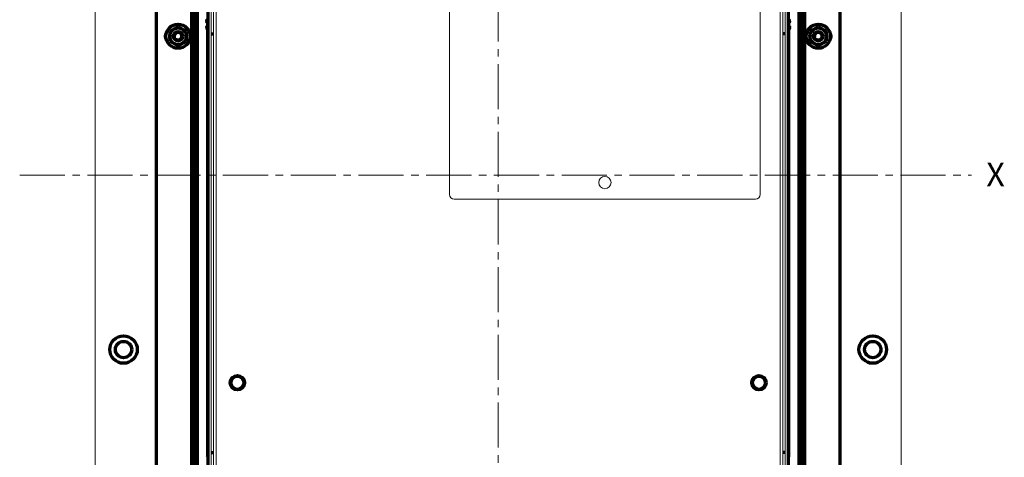
# Model space of a CAD drawing. Units: millimetres. Extents: x 1913 to 2328, y 776 to 1581.
# Drawn here: x 1913 to 2328, y 1072 to 1257 of the extents above; entities that cross this region are included whole.
import ezdxf

# ---------------------------------------------------------------- set-up
doc = ezdxf.new("R2010")
doc.units = ezdxf.units.MM
doc.linetypes.add('AXES2', pattern=[28.575, 19.05, -3.175, 3.175, -3.175])
for name, color, linetype, lineweight in [('alpha1', 255, 'Continuous', 18), ('alpha3', 253, 'Continuous', 70), ('axe1', 80, 'AXES2', 18)]:
    doc.layers.add(name, color=color, linetype=linetype, lineweight=lineweight)
doc.styles.get("Standard").update_dxf_attribs({"font": 'txt.shx'})

msp = doc.modelspace()

# ---------------------------------------------------------------- linework, layer by layer
at = {"layer": 'alpha1'}
for p, q in [((1944.86, 1574.41), (1944.86, 806.41)), ((2284.86, 806.41), (2284.86, 1574.41)), ((1995.86, 998.91), (1995.86, 1505.41)), ((2233.86, 998.91), (2233.86, 1505.41)), ((1993.86, 1500.41), (1993.86, 998.91)), ((1994.86, 1501.11), (1994.86, 998.21)), ((2234.86, 998.21), (2234.86, 1501.11)), ((2235.86, 998.91), (2235.86, 1500.41)), ((2094.36, 1267.61), (2094.36, 1182.91)), ((2225.36, 1182.91), (2225.36, 1267.61)), ((2096.36, 1180.91), (2223.36, 1180.91))]:
    msp.add_line(p, q, dxfattribs=at)
for centre, radius in [((2159.86, 1187.91), 2.6), ((1956.86, 1117.41), 3), ((2272.86, 1117.41), 3), ((2004.86, 1103.41), 2.25), ((2224.86, 1103.41), 2.25)]:
    msp.add_circle(centre, radius, dxfattribs=at)
for centre, start, end in [((2096.36, 1182.91), 180, 270), ((2223.36, 1182.91), 270, 0)]:
    msp.add_arc(centre, 2, start, end, dxfattribs=at)
at = {"layer": 'alpha3'}
for p, q in [((1985.48, 1500.41), (1985.48, 998.91)), ((1985.69, 1500.41), (1985.69, 998.91)), ((1986.73, 1500.41), (1986.73, 998.91)), ((1987.86, 1500.41), (1987.86, 998.91)), ((1992.36, 1500.41), (1992.36, 998.91)), ((2237.36, 998.91), (2237.36, 1500.41)), ((2241.86, 998.91), (2241.86, 1500.41)), ((2243, 998.91), (2243, 1500.41)), ((2244.04, 998.91), (2244.04, 1500.41)), ((2244.25, 998.91), (2244.25, 1500.41)), ((1970.66, 1497.41), (1970.66, 1001.91)), ((2259.06, 1001.91), (2259.06, 1497.41)), ((1991.92, 1255.67), (1992.08, 1255.67)), ((1992.07, 1255.77), (1992, 1255.77)), ((1992, 1255.26), (1992.36, 1255.26)), ((1992.26, 1255.26), (1992.26, 1254.06)), ((2237.36, 1255.26), (2237.73, 1255.26)), ((2237.46, 1254.06), (2237.46, 1255.26)), ((2237.81, 1255.67), (2237.65, 1255.67)), ((2237.66, 1255.77), (2237.73, 1255.77)), ((1979.86, 1253.7), (1976.36, 1251.68)), ((1976.36, 1251.68), (1976.36, 1247.64)), ((1983.36, 1251.68), (1979.86, 1253.7)), ((1983.36, 1247.64), (1983.36, 1251.68)), ((1991.92, 1253.64), (1992.08, 1253.64)), ((1992.36, 1254.06), (1992, 1254.06)), ((1992.07, 1253.55), (1992, 1253.55)), ((1992.26, 1252.16), (1992.26, 1072.41)), ((1993.86, 1250.66), (1994.86, 1250.66)), ((2235.86, 1250.66), (2234.86, 1250.66)), ((2237.73, 1254.06), (2237.36, 1254.06)), ((2237.46, 1072.41), (2237.46, 1252.16)), ((2237.81, 1253.64), (2237.65, 1253.64)), ((2237.66, 1253.55), (2237.73, 1253.55)), ((2249.86, 1253.7), (2246.36, 1251.68)), ((2246.36, 1251.68), (2246.36, 1247.64)), ((2253.36, 1251.68), (2249.86, 1253.7)), ((2253.36, 1247.64), (2253.36, 1251.68)), ((1976.36, 1247.64), (1979.86, 1245.61)), ((1979.86, 1245.61), (1983.36, 1247.64)), ((2246.36, 1247.64), (2249.86, 1245.61)), ((2249.86, 1245.61), (2253.36, 1247.64)), ((1993.86, 1073.91), (1994.86, 1073.91)), ((2235.86, 1073.91), (2234.86, 1073.91))]:
    msp.add_line(p, q, dxfattribs=at)
for centre, radius in [((1979.86, 1249.66), 5.1), ((2249.86, 1249.66), 5.1), ((1979.86, 1249.66), 3.5), ((1979.86, 1249.66), 2), ((1979.86, 1249.66), 1.7), ((2249.86, 1249.66), 3.5), ((2249.86, 1249.66), 2), ((2249.86, 1249.66), 1.7), ((1956.86, 1117.41), 5.81), ((2272.86, 1117.41), 5.81), ((1956.86, 1117.41), 3.46), ((2272.86, 1117.41), 3.46), ((2004.86, 1103.41), 3.06), ((2224.86, 1103.41), 3.06)]:
    msp.add_circle(centre, radius, dxfattribs=at)
for centre, radius, start, end in [((1976.86, 1249.66), 2.5, 136.3652, 223.6348), ((1979.86, 1249.66), 1.65, 255, 195), ((1998.26, 1254.66), 6.5, 197.9201, 204.6599), ((2231.46, 1254.66), 6.5, 335.3401, 342.0799), ((2249.86, 1249.66), 1.65, 255, 195), ((2252.86, 1249.66), 2.5, 316.3652, 43.6348), ((1998.26, 1069.91), 6.5, 155.3401, 162.0799), ((2231.46, 1069.91), 6.5, 17.9201, 24.6599)]:
    msp.add_arc(centre, radius, start, end, dxfattribs=at)
for points, knots in [([(1991.96, 1256.21), (1991.95, 1256.17), (1991.94, 1256.1), (1991.92, 1256), (1991.9, 1255.91), (1991.89, 1255.83), (1991.89, 1255.77), (1991.89, 1255.73), (1991.9, 1255.69), (1991.91, 1255.68), (1991.92, 1255.67), (1991.92, 1255.67)], [0, 0, 0, 0, 0.1233353, 0.2253997, 0.3122471, 0.3879212, 0.449606, 0.4963091, 0.5286097, 0.5483796, 0.5533785, 0.5533785, 0.5533785, 0.5533785]), ([(1991.92, 1255.67), (1991.93, 1255.67), (1991.94, 1255.68), (1991.97, 1255.72), (1991.99, 1255.75), (1992, 1255.77)], [0, 0, 0, 0, 0.0156929, 0.055432, 0.1227683, 0.1227683, 0.1227683, 0.1227683]), ([(1992, 1256.36), (1992.01, 1256.38), (1992.02, 1256.44), (1992.04, 1256.51), (1992.06, 1256.58), (1992.08, 1256.61), (1992.07, 1256.66), (1992.08, 1256.65)], [0, 0, 0, 0, 0.0876671, 0.1696446, 0.2366076, 0.2837016, 0.3079272, 0.3079272, 0.3079272, 0.3079272]), ([(1992, 1255.77), (1992, 1255.78), (1992.01, 1255.79), (1992.03, 1255.81), (1992.04, 1255.81)], [0, 0, 0, 0, 0.03860697, 0.05890957, 0.05890957, 0.05890957, 0.05890957]), ([(1992.08, 1255.67), (1992.08, 1255.66), (1992.08, 1255.62), (1992.07, 1255.55), (1992.06, 1255.47), (1992.05, 1255.39), (1992.03, 1255.32), (1992.01, 1255.27), (1992, 1255.26)], [0, 0, 0, 0, 0.0470838, 0.1265669, 0.2104985, 0.2930622, 0.3681808, 0.4283673, 0.4283673, 0.4283673, 0.4283673]), ([(1992.04, 1255.81), (1992.04, 1255.81), (1992.05, 1255.81), (1992.06, 1255.79), (1992.07, 1255.75), (1992.08, 1255.71), (1992.08, 1255.68), (1992.08, 1255.67)], [0, 0, 0, 0, 0.0029168, 0.0262334, 0.0655583, 0.1217172, 0.1446038, 0.1446038, 0.1446038, 0.1446038]), ([(2237.73, 1256.36), (2237.72, 1256.38), (2237.71, 1256.44), (2237.69, 1256.51), (2237.67, 1256.58), (2237.65, 1256.61), (2237.66, 1256.66), (2237.65, 1256.65)], [0, 0, 0, 0, 0.0876671, 0.1696446, 0.2366076, 0.2837016, 0.3079272, 0.3079272, 0.3079272, 0.3079272]), ([(2237.65, 1255.67), (2237.65, 1255.68), (2237.65, 1255.71), (2237.65, 1255.75), (2237.66, 1255.79), (2237.68, 1255.81), (2237.69, 1255.81), (2237.69, 1255.81)], [0, 0, 0, 0, 0.0228921, 0.079048, 0.1183714, 0.1416877, 0.1446038, 0.1446038, 0.1446038, 0.1446038]), ([(2237.73, 1255.26), (2237.72, 1255.27), (2237.7, 1255.32), (2237.68, 1255.39), (2237.67, 1255.47), (2237.65, 1255.55), (2237.65, 1255.62), (2237.65, 1255.66), (2237.65, 1255.67)], [0, 0, 0, 0, 0.0601946, 0.1353127, 0.2178745, 0.3018048, 0.38129, 0.4283673, 0.4283673, 0.4283673, 0.4283673]), ([(2237.69, 1255.81), (2237.7, 1255.81), (2237.71, 1255.79), (2237.72, 1255.78), (2237.73, 1255.77)], [0, 0, 0, 0, 0.02030363, 0.05890956, 0.05890956, 0.05890956, 0.05890956]), ([(2237.73, 1255.77), (2237.74, 1255.75), (2237.76, 1255.72), (2237.79, 1255.68), (2237.8, 1255.67), (2237.81, 1255.67)], [0, 0, 0, 0, 0.0667086, 0.1064504, 0.1227648, 0.1227648, 0.1227648, 0.1227648]), ([(2237.81, 1255.67), (2237.81, 1255.67), (2237.82, 1255.68), (2237.83, 1255.69), (2237.84, 1255.73), (2237.84, 1255.77), (2237.83, 1255.83), (2237.83, 1255.91), (2237.81, 1256), (2237.79, 1256.1), (2237.78, 1256.17), (2237.77, 1256.21)], [0, 0, 0, 0, 0.0045341, 0.0240405, 0.0561734, 0.1031379, 0.1655305, 0.2417086, 0.3283236, 0.4298865, 0.5533867, 0.5533867, 0.5533867, 0.5533867]), ([(1991.92, 1253.64), (1991.92, 1253.64), (1991.91, 1253.64), (1991.9, 1253.62), (1991.89, 1253.59), (1991.89, 1253.54), (1991.89, 1253.48), (1991.9, 1253.4), (1991.92, 1253.32), (1991.94, 1253.21), (1991.95, 1253.14), (1991.96, 1253.1)], [0, 0, 0, 0, 0.0045341, 0.0240405, 0.0561734, 0.1031379, 0.1655305, 0.2417086, 0.3283236, 0.4298865, 0.5533867, 0.5533867, 0.5533867, 0.5533867]), ([(1992, 1253.55), (1991.99, 1253.57), (1991.97, 1253.6), (1991.94, 1253.63), (1991.93, 1253.64), (1991.92, 1253.64)], [0, 0, 0, 0, 0.0667086, 0.1064504, 0.1227648, 0.1227648, 0.1227648, 0.1227648]), ([(1992, 1254.06), (1992.01, 1254.04), (1992.03, 1254), (1992.05, 1253.93), (1992.06, 1253.85), (1992.07, 1253.77), (1992.08, 1253.7), (1992.08, 1253.65), (1992.08, 1253.64)], [0, 0, 0, 0, 0.0601946, 0.1353127, 0.2178745, 0.3018048, 0.38129, 0.4283673, 0.4283673, 0.4283673, 0.4283673]), ([(1992.04, 1253.51), (1992.03, 1253.51), (1992.01, 1253.52), (1992, 1253.53), (1992, 1253.55)], [0, 0, 0, 0, 0.02030363, 0.05890956, 0.05890956, 0.05890956, 0.05890956]), ([(1992.08, 1253.64), (1992.08, 1253.63), (1992.08, 1253.6), (1992.07, 1253.56), (1992.06, 1253.53), (1992.05, 1253.51), (1992.04, 1253.51), (1992.04, 1253.51)], [0, 0, 0, 0, 0.0228921, 0.079048, 0.1183714, 0.1416877, 0.1446038, 0.1446038, 0.1446038, 0.1446038]), ([(2237.65, 1253.64), (2237.65, 1253.65), (2237.65, 1253.7), (2237.65, 1253.77), (2237.67, 1253.85), (2237.68, 1253.93), (2237.7, 1254), (2237.72, 1254.04), (2237.73, 1254.06)], [0, 0, 0, 0, 0.0470838, 0.1265669, 0.2104985, 0.2930622, 0.3681808, 0.4283673, 0.4283673, 0.4283673, 0.4283673]), ([(2237.69, 1253.51), (2237.69, 1253.51), (2237.68, 1253.51), (2237.66, 1253.53), (2237.65, 1253.56), (2237.65, 1253.6), (2237.65, 1253.63), (2237.65, 1253.64)], [0, 0, 0, 0, 0.0029168, 0.0262334, 0.0655583, 0.1217172, 0.1446038, 0.1446038, 0.1446038, 0.1446038]), ([(2237.73, 1252.96), (2237.72, 1252.93), (2237.71, 1252.87), (2237.69, 1252.8), (2237.67, 1252.73), (2237.65, 1252.7), (2237.66, 1252.66), (2237.65, 1252.66)], [0, 0, 0, 0, 0.0876671, 0.1696446, 0.2366076, 0.2837016, 0.3079272, 0.3079272, 0.3079272, 0.3079272]), ([(2237.73, 1253.55), (2237.72, 1253.53), (2237.71, 1253.52), (2237.7, 1253.51), (2237.69, 1253.51)], [0, 0, 0, 0, 0.03860697, 0.05890957, 0.05890957, 0.05890957, 0.05890957]), ([(2237.81, 1253.64), (2237.8, 1253.64), (2237.79, 1253.63), (2237.76, 1253.6), (2237.74, 1253.57), (2237.73, 1253.55)], [0, 0, 0, 0, 0.0156929, 0.055432, 0.1227683, 0.1227683, 0.1227683, 0.1227683]), ([(2237.77, 1253.1), (2237.78, 1253.14), (2237.79, 1253.21), (2237.81, 1253.32), (2237.83, 1253.4), (2237.83, 1253.48), (2237.84, 1253.54), (2237.84, 1253.59), (2237.83, 1253.62), (2237.82, 1253.64), (2237.81, 1253.64), (2237.81, 1253.64)], [0, 0, 0, 0, 0.1233353, 0.2253997, 0.3122471, 0.3879212, 0.449606, 0.4963091, 0.5286097, 0.5483796, 0.5533785, 0.5533785, 0.5533785, 0.5533785])]:
    msp.add_open_spline(points, degree=3, knots=knots, dxfattribs=at)
for points in [[(1992, 1256.36), (1991.98, 1256.31), (1991.97, 1256.26), (1991.96, 1256.21)], [(2237.77, 1256.21), (2237.76, 1256.26), (2237.74, 1256.31), (2237.73, 1256.36)], [(1991.96, 1253.1), (1991.97, 1253.05), (1991.98, 1253), (1992, 1252.96)], [(1992, 1252.96), (1992.01, 1252.93), (1992.01, 1252.9), (1992.02, 1252.87)], [(1992.02, 1252.87), (1992.03, 1252.84), (1992.03, 1252.82), (1992.04, 1252.79)], [(1992.04, 1252.79), (1992.05, 1252.77), (1992.05, 1252.75), (1992.06, 1252.73)], [(1992.06, 1252.73), (1992.06, 1252.71), (1992.07, 1252.7), (1992.07, 1252.68)], [(1992.07, 1252.68), (1992.07, 1252.67), (1992.07, 1252.66), (1992.08, 1252.66)], [(1992.07, 1252.68), (1992.07, 1252.67), (1992.07, 1252.66), (1992.08, 1252.66)], [(2237.73, 1252.96), (2237.74, 1253), (2237.76, 1253.05), (2237.77, 1253.1)]]:
    msp.add_open_spline(points, degree=3, dxfattribs=at)
at = {"layer": 'axe1'}
for p, q in [((2114.92, 1580.81), (2114.92, 794.01)), ((1913.06, 1191.02), (2314.54, 1191.02))]:
    msp.add_line(p, q, dxfattribs=at)

# ---------------------------------------------------------------- texts
at = {"layer": 'axe1', "insert": (2320.74, 1196.28), "char_height": 10, "width": 3.4909, "attachment_point": 1}
msp.add_mtext('X', dxfattribs=at)

doc.saveas('drawing.dxf')
